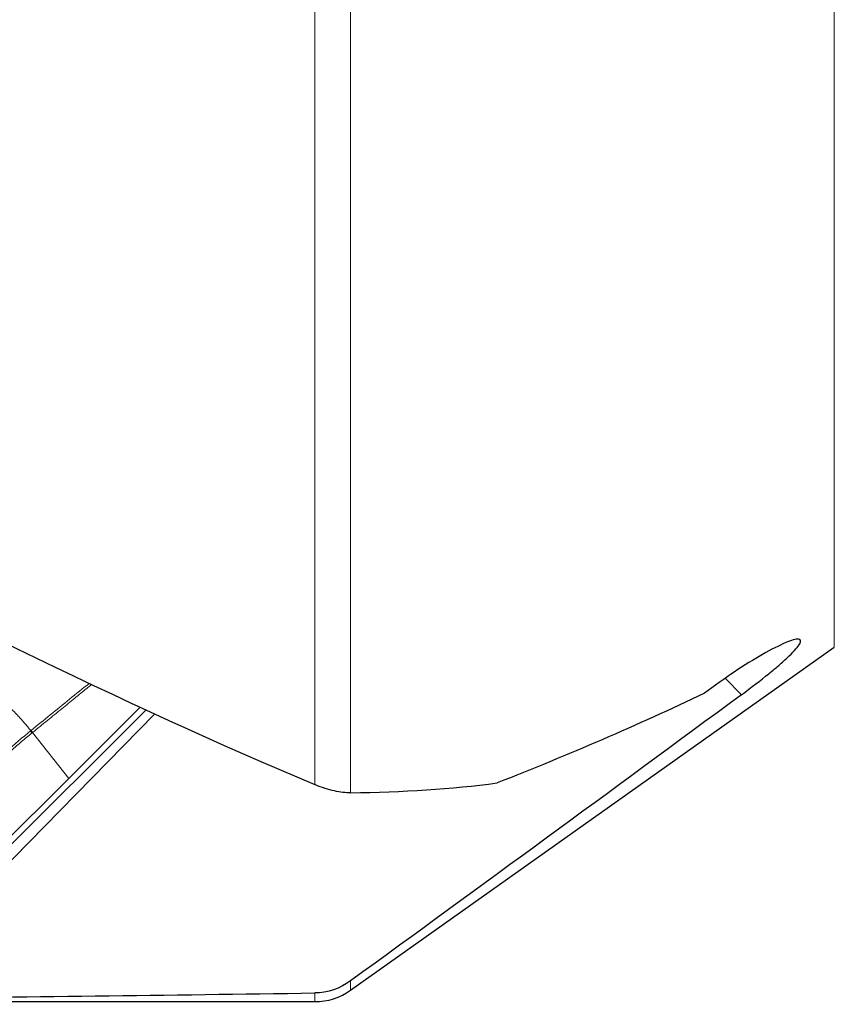
# Model space of a CAD drawing. Units: millimetres. Extents: x 15 to 204, y 6 to 291.
# Drawn here: x 41 to 54, y 67 to 83 of the extents above; entities that cross this region are included whole.
import ezdxf

# ---------------------------------------------------------------- set-up
doc = ezdxf.new("R2010")
doc.units = ezdxf.units.MM

msp = doc.modelspace()

# ---------------------------------------------------------------- linework, layer by layer
at = {"color": 8, "linetype": 'Continuous', "lineweight": 0}
for p, q in [((53.6963, 72.6425), (53.6963, 155.2092)), ((45.9014, 70.2929), (45.9014, 93.8382)), ((45.3226, 70.425), (45.3226, 93.6438)), ((52.2004, 71.8737), (51.9397, 72.1393)), ((41.3577, 70.5244), (40.7724, 71.2627)), ((45.9014, 67.1103), (45.9014, 67.2605)), ((45.3226, 66.9258), (45.3226, 67.0666))]:
    msp.add_line(p, q, dxfattribs=at)
at = {"color": 7, "linetype": 'Continuous', "lineweight": 30}
for p, q in [((45.9014, 67.1103), (53.6963, 72.6425)), ((42.6045, 71.6277), (37.8465, 66.8832)), ((42.5087, 71.672), (41.3577, 70.5244)), ((38.2458, 66.9801), (42.7447, 71.5632)), ((40.7724, 71.2627), (40.7687, 71.2597)), ((41.3577, 70.5244), (37.7847, 66.9615)), ((38.6296, 66.9258), (45.3226, 66.9258))]:
    msp.add_line(p, q, dxfattribs=at)
for centre, radius, start, end in [((39.0182, 70.1788), 2.0573, 31.69569, 32.838), ((39.0459, 70.205), 2.0248, 31.49425, 32.65546), ((45.3226, 67.9258), 1, 270, 305.36376)]:
    msp.add_arc(centre, radius, start, end, dxfattribs=at)
for centre, major_axis, ratio, start_param, end_param in [((7.6127, 113.9258), (55.6032, -45.2922), 0.2257915, 5.4063451, 5.6244661), ((-272.5627, 323.424), (326.8053, -250.0589), 0.1203455, 6.1309759, 6.1627684), ((26.6245, 113.9258), (241.794, 0), 0.1943803, 4.7604706, 4.7897972)]:
    msp.add_ellipse(centre, major_axis=major_axis, ratio=ratio, start_param=start_param, end_param=end_param, dxfattribs=at)
for points, knots in [([(52.2004, 71.8737), (52.3587, 71.9904), (52.5075, 72.1048), (52.7059, 72.2656), (52.7666, 72.3164), (52.8774, 72.4126), (52.9278, 72.4584), (53.0135, 72.5409), (53.0492, 72.578), (53.1062, 72.6438), (53.1272, 72.6724), (53.1649, 72.7414), (53.1571, 72.7671), (53.0971, 72.7709), (53.0688, 72.7664), (52.9977, 72.7463), (52.9552, 72.7308), (52.8073, 72.6679), (52.6805, 72.6032), (52.4006, 72.4429), (52.2435, 72.3451), (51.9251, 72.1319), (51.7604, 72.0143), (51.6054, 71.8967)], [0, 0, 0, 0, 0.125, 0.125, 0.1875, 0.1875, 0.25, 0.25, 0.3125, 0.3125, 0.375, 0.375, 0.5, 0.5, 0.5625, 0.5625, 0.625, 0.625, 0.75, 0.75, 0.875, 0.875, 1, 1, 1, 1]), ([(40.7507, 71.2975), (40.75, 71.297), (40.7488, 71.296), (40.7475, 71.2949), (40.7468, 71.2944)], [0, 0, 0, 0, 0.4996945, 1, 1, 1, 1]), ([(45.9014, 70.2929), (45.8222, 70.292), (45.7351, 70.3014), (45.5433, 70.3435), (45.4378, 70.3764), (45.3226, 70.425)], [0, 0, 0, 0, 0.5, 0.5, 1, 1, 1, 1])]:
    msp.add_open_spline(points, degree=3, knots=knots, dxfattribs=at)
at = {"color": 8, "linetype": 'Continuous', "lineweight": 0}
for points, knots in [([(40.7468, 71.2944), (40.7304, 71.3144), (40.6965, 71.3556), (40.6425, 71.4199), (40.5869, 71.4831), (40.5329, 71.5419), (40.4824, 71.595), (40.4301, 71.648), (40.3703, 71.7062), (40.3037, 71.7676), (40.2332, 71.8305), (40.1685, 71.8893), (40.1103, 71.9454), (40.061, 71.9967), (40.0149, 72.0474), (39.9862, 72.0804), (39.9715, 72.0972)], [0, 0, 0, 0, 0.0819383, 0.1691248, 0.2556716, 0.3193455, 0.3819791, 0.4439021, 0.505717, 0.5893563, 0.6742423, 0.7562795, 0.8151661, 0.8742829, 0.9359919, 1, 1, 1, 1]), ([(41.6882, 72.057), (41.5821, 71.9713), (41.2694, 71.7184), (40.9571, 71.465), (40.7507, 71.2975)], [0, 0, 0, 0, 0.339135, 1, 1, 1, 1]), ([(40.7724, 71.2627), (40.8543, 71.3293), (41.012, 71.4577), (41.2396, 71.643), (41.4492, 71.8137), (41.6093, 71.9441), (41.6996, 72.0176), (41.7259, 72.0391)], [0, 0, 0, 0, 0.2574529, 0.4961406, 0.7160654, 0.9172255, 1, 1, 1, 1]), ([(37.7704, 68.4116), (37.8971, 68.5307), (38.1505, 68.7687), (38.5197, 69.137), (38.883, 69.5099), (39.2422, 69.8849), (39.6024, 70.2569), (39.9714, 70.6176), (40.3511, 70.9656), (40.6149, 71.1848), (40.7468, 71.2944)], [0, 0, 0, 0, 0.1257643, 0.2514871, 0.3770784, 0.5023092, 0.6271487, 0.7516326, 0.875815, 1, 1, 1, 1]), ([(40.7687, 71.2597), (40.7114, 71.2125), (40.5986, 71.1196), (40.4354, 70.9779), (40.2794, 70.8375), (40.1279, 70.696), (39.9715, 70.5448), (39.8211, 70.394), (39.6764, 70.2446), (39.5433, 70.1045), (39.4092, 69.9612), (39.2785, 69.8204), (39.1562, 69.6883), (39.0151, 69.5362), (38.8465, 69.3556), (38.6903, 69.1916), (38.5749, 69.0722), (38.5049, 69.0005), (38.4331, 68.9276), (38.3669, 68.8611), (38.2441, 68.7387), (38.0584, 68.5574), (37.8867, 68.3979), (37.7981, 68.3156)], [0, 0, 0, 0, 0.0533667, 0.1050217, 0.1551572, 0.2039603, 0.2537347, 0.3110666, 0.3565812, 0.4026551, 0.4494245, 0.4970269, 0.5401903, 0.5782924, 0.6455096, 0.717072, 0.7405259, 0.7644638, 0.7888995, 0.8138476, 0.8317394, 0.9131421, 1, 1, 1, 1])]:
    msp.add_open_spline(points, degree=3, knots=knots, dxfattribs=at)
at = {"color": 7, "linetype": 'Continuous', "lineweight": 30}
for points in [[(52.2004, 71.8737), (50.1059, 70.3287), (48.0057, 68.7917), (45.9014, 67.2605)], [(51.6054, 71.8967), (50.5196, 71.3806), (49.4032, 70.9008), (48.2611, 70.4514)], [(45.9014, 67.2605), (45.7322, 67.1375), (45.5305, 67.0697), (45.3226, 67.0666)]]:
    msp.add_open_spline(points, degree=3, dxfattribs=at)

doc.saveas('drawing.dxf')
